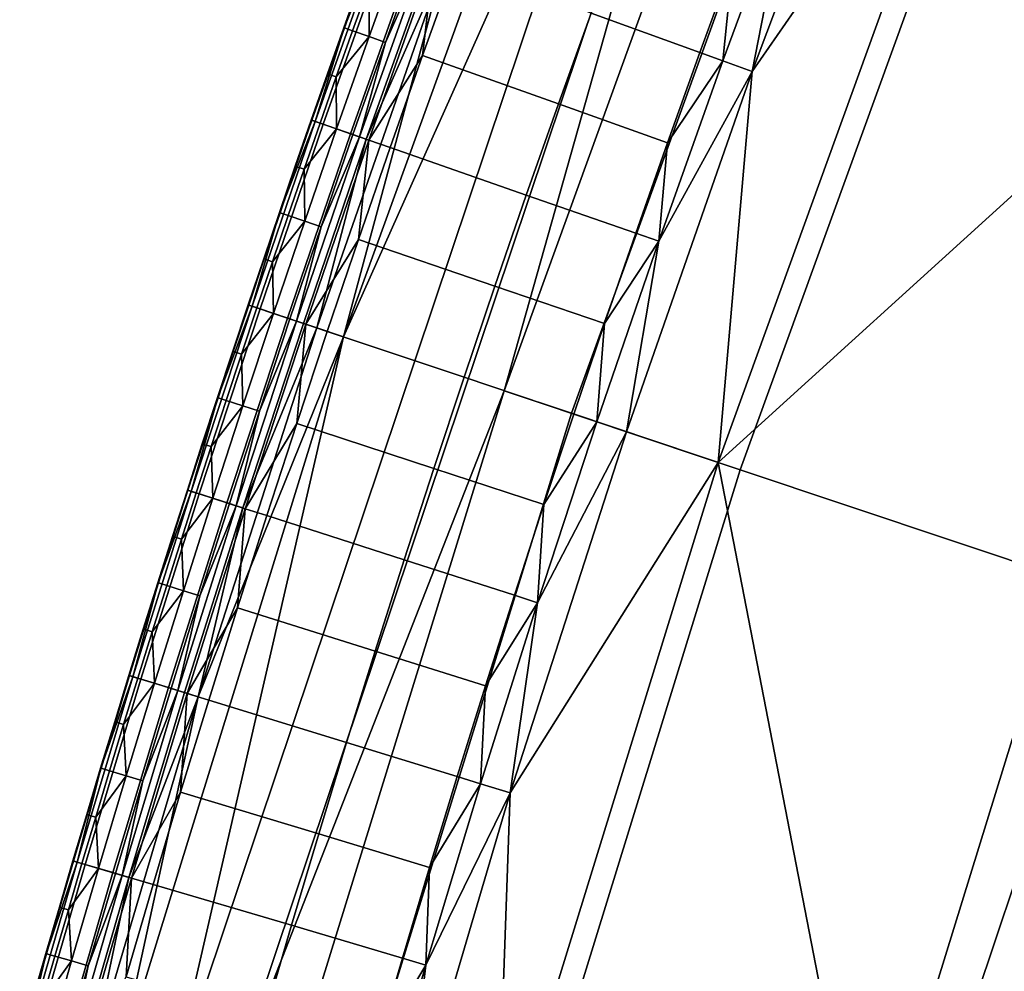
# Model space of a CAD drawing. Units: inches. Extents: x 91 to 540, y -174 to 276.
# Drawn here: x 99 to 113, y 113 to 126 of the extents above; entities that cross this region are included whole.
import ezdxf

# ---------------------------------------------------------------- set-up
doc = ezdxf.new("R2010")
doc.units = ezdxf.units.IN
doc.header["$MEASUREMENT"] = 0
doc.layers.add('Default', color=7, linetype='Continuous', true_color=0x000000)

msp = doc.modelspace()

# ---------------------------------------------------------------- linework, layer by layer
at = {"layer": 'Default', "color": 7}
for points in [[(103.489, 121.698, 13.026), (107.196, 131.93, 13.026), (107.93, 131.644, -1.156)], [(107.196, 131.93, 13.026), (103.489, 121.698, 13.026), (104.905, 126.957, 20.117)], [(101.076, 111.201, -1.156), (107.93, 131.644, -1.156), (108.664, 131.358, -15.338), (101.834, 110.987, -15.338)], [(107.93, 131.644, -1.156), (101.076, 111.201, -1.156), (103.489, 121.698, 13.026)], [(101.834, 110.987, -15.338), (108.664, 131.358, -15.338), (105.73, 120.947, -29.519)], [(108.664, 131.358, -15.338), (109.399, 131.071, -29.519), (105.73, 120.947, -29.519)], [(105.73, 120.947, -29.519), (109.399, 131.071, -29.519), (110.323, 130.711, -37.222), (106.671, 120.632, -37.222)], [(106.671, 120.632, -37.222), (110.323, 130.711, -37.222), (112.637, 129.808, -42.9), (109.026, 119.843, -42.9)], [(112.332, 129.927, 29.211), (111.077, 130.416, 34.702), (109.192, 125.404, 34.702)], [(109.192, 125.404, 34.702), (111.077, 130.416, 34.702), (109.711, 128.066, 37.496)], [(108.716, 119.946, 29.211), (112.332, 129.927, 29.211), (109.192, 125.404, 34.702)], [(117.492, 127.914, 16.118), (112.332, 129.927, 29.211), (108.716, 119.946, 29.211)], [(109.026, 119.843, -42.9), (112.637, 129.808, -42.9), (117.049, 128.087, -48.446), (113.517, 118.338, -48.446)], [(109.711, 128.066, 37.496), (108.783, 125.552, 37.496), (109.192, 125.404, 34.702)], [(108.783, 125.552, 37.496), (109.711, 128.066, 37.496), (108.924, 126.927, 39.417)], [(110.953, 108.413, 16.118), (117.492, 127.914, 16.118), (108.716, 119.946, 29.211)], [(123.518, 125.563, 6.02), (117.492, 127.914, 16.118), (110.953, 108.413, 16.118), (117.178, 106.656, 6.02)], [(108.463, 125.668, 39.417), (108.924, 126.927, 39.417), (107.407, 127.487, 40.784), (106.943, 126.218, 40.784)], [(103.206, 124.666, 39.294), (104.121, 127.241, 39.294), (104.011, 127.281, 38.912), (103.095, 124.705, 38.912)], [(103.095, 124.705, 38.912), (104.011, 127.281, 38.912), (103.497, 126.012, 38.52)], [(103.587, 124.533, 39.972), (104.5, 127.103, 39.972), (104.121, 127.241, 39.294), (103.206, 124.666, 39.294)], [(104.011, 127.281, 38.912), (103.959, 127.299, 38.52), (103.497, 126.012, 38.52)], [(103.497, 126.012, 38.52), (103.959, 127.299, 38.52), (103.723, 126.657, 38.325)], [(103.842, 124.444, 40.25), (104.754, 127.011, 40.25), (104.5, 127.103, 39.972), (103.587, 124.533, 39.972)], [(104.306, 127.174, 31.58), (103.845, 125.888, 31.58), (103.846, 126.613, 35.953)], [(103.845, 125.888, 31.58), (104.306, 127.174, 31.58), (104.535, 127.091, 27.208), (104.074, 125.807, 27.208)], [(104.627, 127.057, 25.435), (103.714, 124.489, 25.435), (104.074, 125.807, 27.208)], [(103.714, 124.489, 25.435), (104.627, 127.057, 25.435), (104.72, 127.024, 23.662), (103.807, 124.456, 23.662)], [(103.807, 124.456, 23.662), (104.72, 127.024, 23.662), (104.905, 126.957, 20.117)], [(104.754, 127.011, 40.25), (103.842, 124.444, 40.25), (104.591, 125.623, 40.486)], [(104.074, 125.807, 27.208), (104.535, 127.091, 27.208), (104.627, 127.057, 25.435)], [(104.591, 125.623, 40.486), (105.051, 126.904, 40.486), (104.754, 127.011, 40.25)], [(104.905, 126.957, 20.117), (103.115, 121.823, 20.117), (103.807, 124.456, 23.662)], [(103.489, 121.698, 13.026), (103.115, 121.823, 20.117), (104.905, 126.957, 20.117)], [(106.488, 124.949, 40.784), (106.943, 126.218, 40.784), (105.051, 126.904, 40.486), (104.591, 125.623, 40.486)], [(108.924, 126.927, 39.417), (108.463, 125.668, 39.417), (108.783, 125.552, 37.496)], [(103.723, 126.657, 38.325), (103.493, 126.013, 38.325), (103.497, 126.012, 38.52)], [(103.493, 126.013, 38.325), (103.723, 126.657, 38.325), (103.732, 126.654, 38.139), (103.502, 126.01, 38.139)], [(103.502, 126.01, 38.139), (103.732, 126.654, 38.139), (103.846, 126.613, 35.953), (103.616, 125.969, 35.953)], [(103.845, 125.888, 31.58), (103.616, 125.969, 35.953), (103.846, 126.613, 35.953)], [(108.011, 124.407, 39.417), (108.463, 125.668, 39.417), (106.943, 126.218, 40.784), (106.488, 124.949, 40.784)], [(103.497, 126.012, 38.52), (103.043, 124.723, 38.52), (103.095, 124.705, 38.912)], [(103.043, 124.723, 38.52), (103.497, 126.012, 38.52), (103.266, 125.369, 38.325)], [(103.497, 126.012, 38.52), (103.493, 126.013, 38.325), (103.266, 125.369, 38.325)], [(103.266, 125.369, 38.325), (103.493, 126.013, 38.325), (103.502, 126.01, 38.139), (103.274, 125.366, 38.139)], [(103.274, 125.366, 38.139), (103.502, 126.01, 38.139), (103.616, 125.969, 35.953), (103.388, 125.325, 35.953)], [(103.388, 125.325, 35.953), (103.616, 125.969, 35.953), (103.845, 125.888, 31.58)], [(103.845, 125.888, 31.58), (103.392, 124.601, 31.58), (103.388, 125.325, 35.953)], [(103.392, 124.601, 31.58), (103.845, 125.888, 31.58), (104.074, 125.807, 27.208), (103.621, 124.521, 27.208)], [(103.714, 124.489, 25.435), (103.621, 124.521, 27.208), (104.074, 125.807, 27.208)], [(103.842, 124.444, 40.25), (104.14, 124.34, 40.486), (104.591, 125.623, 40.486)], [(106.04, 123.678, 40.784), (106.488, 124.949, 40.784), (104.591, 125.623, 40.486), (104.14, 124.34, 40.486)], [(108.783, 125.552, 37.496), (108.463, 125.668, 39.417), (108.011, 124.407, 39.417)], [(109.192, 125.404, 34.702), (108.783, 125.552, 37.496), (107.888, 123.034, 37.496)], [(107.888, 123.034, 37.496), (108.783, 125.552, 37.496), (108.011, 124.407, 39.417)], [(103.266, 125.369, 38.325), (103.04, 124.724, 38.325), (103.043, 124.723, 38.52)], [(103.04, 124.724, 38.325), (103.266, 125.369, 38.325), (103.274, 125.366, 38.139), (103.048, 124.721, 38.139)], [(103.048, 124.721, 38.139), (103.274, 125.366, 38.139), (103.388, 125.325, 35.953), (103.163, 124.681, 35.953)], [(103.392, 124.601, 31.58), (103.163, 124.681, 35.953), (103.388, 125.325, 35.953)], [(109.192, 125.404, 34.702), (107.439, 120.374, 34.702), (108.716, 119.946, 29.211)], [(107.439, 120.374, 34.702), (109.192, 125.404, 34.702), (107.888, 123.034, 37.496)], [(107.567, 123.146, 39.417), (108.011, 124.407, 39.417), (106.488, 124.949, 40.784), (106.04, 123.678, 40.784)], [(102.325, 122.088, 39.294), (103.206, 124.666, 39.294), (103.095, 124.705, 38.912), (102.213, 122.125, 38.912)], [(102.213, 122.125, 38.912), (103.095, 124.705, 38.912), (102.598, 123.433, 38.52)], [(103.206, 124.666, 39.294), (102.325, 122.088, 39.294), (102.707, 121.959, 39.972), (103.587, 124.533, 39.972)], [(103.095, 124.705, 38.912), (103.043, 124.723, 38.52), (102.598, 123.433, 38.52)], [(102.598, 123.433, 38.52), (103.043, 124.723, 38.52), (102.816, 124.079, 38.325)], [(103.043, 124.723, 38.52), (103.04, 124.724, 38.325), (102.816, 124.079, 38.325)], [(102.816, 124.079, 38.325), (103.04, 124.724, 38.325), (103.048, 124.721, 38.139), (102.824, 124.076, 38.139)], [(102.824, 124.076, 38.139), (103.048, 124.721, 38.139), (103.163, 124.681, 35.953), (102.939, 124.037, 35.953)], [(102.939, 124.037, 35.953), (103.163, 124.681, 35.953), (103.392, 124.601, 31.58)], [(102.963, 121.874, 40.25), (103.842, 124.444, 40.25), (103.587, 124.533, 39.972), (102.707, 121.959, 39.972)], [(103.714, 124.489, 25.435), (102.835, 121.917, 25.435), (103.177, 123.235, 27.208)], [(102.835, 121.917, 25.435), (103.714, 124.489, 25.435), (103.807, 124.456, 23.662), (102.929, 121.885, 23.662)], [(103.392, 124.601, 31.58), (102.948, 123.314, 31.58), (102.939, 124.037, 35.953)], [(102.948, 123.314, 31.58), (103.392, 124.601, 31.58), (103.621, 124.521, 27.208), (103.177, 123.235, 27.208)], [(103.177, 123.235, 27.208), (103.621, 124.521, 27.208), (103.714, 124.489, 25.435)], [(103.115, 121.823, 20.117), (102.929, 121.885, 23.662), (103.807, 124.456, 23.662)], [(103.842, 124.444, 40.25), (102.963, 121.874, 40.25), (103.697, 123.057, 40.486)], [(103.697, 123.057, 40.486), (104.14, 124.34, 40.486), (103.842, 124.444, 40.25)], [(108.011, 124.407, 39.417), (107.567, 123.146, 39.417), (107.888, 123.034, 37.496)], [(105.602, 122.406, 40.784), (106.04, 123.678, 40.784), (104.14, 124.34, 40.486), (103.697, 123.057, 40.486)], [(102.816, 124.079, 38.325), (102.595, 123.434, 38.325), (102.598, 123.433, 38.52)], [(102.595, 123.434, 38.325), (102.816, 124.079, 38.325), (102.824, 124.076, 38.139), (102.603, 123.431, 38.139)], [(102.603, 123.431, 38.139), (102.824, 124.076, 38.139), (102.939, 124.037, 35.953), (102.718, 123.392, 35.953)], [(102.948, 123.314, 31.58), (102.718, 123.392, 35.953), (102.939, 124.037, 35.953)], [(107.131, 121.884, 39.417), (107.567, 123.146, 39.417), (106.04, 123.678, 40.784), (105.602, 122.406, 40.784)], [(102.598, 123.433, 38.52), (102.162, 122.142, 38.52), (102.213, 122.125, 38.912)], [(102.162, 122.142, 38.52), (102.598, 123.433, 38.52), (102.375, 122.789, 38.325)], [(102.598, 123.433, 38.52), (102.595, 123.434, 38.325), (102.375, 122.789, 38.325)], [(102.375, 122.789, 38.325), (102.595, 123.434, 38.325), (102.603, 123.431, 38.139), (102.383, 122.786, 38.139)], [(102.383, 122.786, 38.139), (102.603, 123.431, 38.139), (102.718, 123.392, 35.953), (102.498, 122.747, 35.953)], [(102.498, 122.747, 35.953), (102.718, 123.392, 35.953), (102.948, 123.314, 31.58)], [(102.948, 123.314, 31.58), (102.511, 122.025, 31.58), (102.498, 122.747, 35.953)], [(102.511, 122.025, 31.58), (102.948, 123.314, 31.58), (103.177, 123.235, 27.208), (102.742, 121.948, 27.208)], [(102.835, 121.917, 25.435), (102.742, 121.948, 27.208), (103.177, 123.235, 27.208)], [(107.888, 123.034, 37.496), (107.567, 123.146, 39.417), (107.131, 121.884, 39.417)], [(102.963, 121.874, 40.25), (103.263, 121.773, 40.486), (103.697, 123.057, 40.486)], [(105.171, 121.134, 40.784), (105.602, 122.406, 40.784), (103.697, 123.057, 40.486), (103.263, 121.773, 40.486)], [(107.888, 123.034, 37.496), (107.026, 120.512, 37.496), (107.439, 120.374, 34.702)], [(107.026, 120.512, 37.496), (107.888, 123.034, 37.496), (107.131, 121.884, 39.417)], [(102.375, 122.789, 38.325), (102.158, 122.143, 38.325), (102.162, 122.142, 38.52)], [(102.158, 122.143, 38.325), (102.375, 122.789, 38.325), (102.383, 122.786, 38.139), (102.166, 122.141, 38.139)], [(102.166, 122.141, 38.139), (102.383, 122.786, 38.139), (102.498, 122.747, 35.953), (102.281, 122.102, 35.953)], [(102.511, 122.025, 31.58), (102.281, 122.102, 35.953), (102.498, 122.747, 35.953)], [(106.704, 120.621, 39.417), (107.131, 121.884, 39.417), (105.602, 122.406, 40.784), (105.171, 121.134, 40.784)], [(101.477, 119.506, 39.294), (102.325, 122.088, 39.294), (102.213, 122.125, 38.912), (101.365, 119.542, 38.912)], [(101.365, 119.542, 38.912), (102.213, 122.125, 38.912), (101.733, 120.851, 38.52)], [(101.861, 119.382, 39.972), (102.707, 121.959, 39.972), (102.325, 122.088, 39.294), (101.477, 119.506, 39.294)], [(102.213, 122.125, 38.912), (102.162, 122.142, 38.52), (101.733, 120.851, 38.52)], [(101.733, 120.851, 38.52), (102.162, 122.142, 38.52), (101.943, 121.498, 38.325)], [(102.162, 122.142, 38.52), (102.158, 122.143, 38.325), (101.943, 121.498, 38.325)], [(101.943, 121.498, 38.325), (102.158, 122.143, 38.325), (102.166, 122.141, 38.139), (101.951, 121.495, 38.139)], [(101.951, 121.495, 38.139), (102.166, 122.141, 38.139), (102.281, 122.102, 35.953), (102.066, 121.457, 35.953)], [(102.066, 121.457, 35.953), (102.281, 122.102, 35.953), (102.511, 122.025, 31.58)], [(102.511, 122.025, 31.58), (102.084, 120.736, 31.58), (102.066, 121.457, 35.953)], [(102.084, 120.736, 31.58), (102.511, 122.025, 31.58), (102.742, 121.948, 27.208), (102.315, 120.66, 27.208)], [(102.118, 119.3, 40.25), (102.963, 121.874, 40.25), (102.707, 121.959, 39.972), (101.861, 119.382, 39.972)], [(102.835, 121.917, 25.435), (101.99, 119.341, 25.435), (102.315, 120.66, 27.208)], [(101.99, 119.341, 25.435), (102.835, 121.917, 25.435), (102.929, 121.885, 23.662), (102.083, 119.311, 23.662)], [(102.083, 119.311, 23.662), (102.929, 121.885, 23.662), (103.115, 121.823, 20.117)], [(102.315, 120.66, 27.208), (102.742, 121.948, 27.208), (102.835, 121.917, 25.435)], [(107.131, 121.884, 39.417), (106.704, 120.621, 39.417), (107.026, 120.512, 37.496)], [(103.115, 121.823, 20.117), (101.46, 116.676, 20.117), (102.083, 119.311, 23.662)], [(101.46, 116.676, 20.117), (103.115, 121.823, 20.117), (103.489, 121.698, 13.026)], [(102.963, 121.874, 40.25), (102.118, 119.3, 40.25), (102.837, 120.488, 40.486)], [(102.837, 120.488, 40.486), (103.263, 121.773, 40.486), (102.963, 121.874, 40.25)], [(104.749, 119.861, 40.784), (105.171, 121.134, 40.784), (103.263, 121.773, 40.486), (102.837, 120.488, 40.486)], [(101.076, 111.201, -1.156), (100.317, 111.415, 13.026), (103.489, 121.698, 13.026)], [(103.489, 121.698, 13.026), (100.317, 111.415, 13.026), (101.46, 116.676, 20.117)], [(101.943, 121.498, 38.325), (101.729, 120.852, 38.325), (101.733, 120.851, 38.52)], [(101.729, 120.852, 38.325), (101.943, 121.498, 38.325), (101.951, 121.495, 38.139), (101.738, 120.849, 38.139)], [(101.738, 120.849, 38.139), (101.951, 121.495, 38.139), (102.066, 121.457, 35.953), (101.853, 120.811, 35.953)], [(102.084, 120.736, 31.58), (101.853, 120.811, 35.953), (102.066, 121.457, 35.953)], [(106.285, 119.357, 39.417), (106.704, 120.621, 39.417), (105.171, 121.134, 40.784), (104.749, 119.861, 40.784)], [(105.73, 120.947, -29.519), (102.592, 110.773, -29.519), (101.834, 110.987, -15.338)], [(102.592, 110.773, -29.519), (105.73, 120.947, -29.519), (106.671, 120.632, -37.222), (103.547, 110.503, -37.222)], [(101.733, 120.851, 38.52), (101.313, 119.559, 38.52), (101.365, 119.542, 38.912)], [(101.313, 119.559, 38.52), (101.733, 120.851, 38.52), (101.518, 120.206, 38.325)], [(101.733, 120.851, 38.52), (101.729, 120.852, 38.325), (101.518, 120.206, 38.325)], [(101.518, 120.206, 38.325), (101.729, 120.852, 38.325), (101.738, 120.849, 38.139), (101.527, 120.203, 38.139)], [(101.527, 120.203, 38.139), (101.738, 120.849, 38.139), (101.853, 120.811, 35.953), (101.642, 120.166, 35.953)], [(101.642, 120.166, 35.953), (101.853, 120.811, 35.953), (102.084, 120.736, 31.58)], [(102.084, 120.736, 31.58), (101.665, 119.446, 31.58), (101.642, 120.166, 35.953)], [(101.665, 119.446, 31.58), (102.084, 120.736, 31.58), (102.315, 120.66, 27.208), (101.896, 119.371, 27.208)], [(101.99, 119.341, 25.435), (101.896, 119.371, 27.208), (102.315, 120.66, 27.208)], [(103.547, 110.503, -37.222), (106.671, 120.632, -37.222), (109.026, 119.843, -42.9), (105.938, 109.829, -42.9)], [(107.439, 120.374, 34.702), (107.026, 120.512, 37.496), (106.198, 117.988, 37.496)], [(106.198, 117.988, 37.496), (107.026, 120.512, 37.496), (106.285, 119.357, 39.417)], [(107.026, 120.512, 37.496), (106.704, 120.621, 39.417), (106.285, 119.357, 39.417)], [(102.118, 119.3, 40.25), (102.419, 119.203, 40.486), (102.837, 120.488, 40.486)], [(104.335, 118.587, 40.784), (104.749, 119.861, 40.784), (102.837, 120.488, 40.486), (102.419, 119.203, 40.486)], [(108.716, 119.946, 29.211), (107.439, 120.374, 34.702), (105.817, 115.333, 34.702)], [(105.817, 115.333, 34.702), (107.439, 120.374, 34.702), (106.198, 117.988, 37.496)], [(101.518, 120.206, 38.325), (101.31, 119.56, 38.325), (101.313, 119.559, 38.52)], [(101.31, 119.56, 38.325), (101.518, 120.206, 38.325), (101.527, 120.203, 38.139), (101.318, 119.557, 38.139)], [(101.318, 119.557, 38.139), (101.527, 120.203, 38.139), (101.642, 120.166, 35.953), (101.433, 119.52, 35.953)], [(101.665, 119.446, 31.58), (101.433, 119.52, 35.953), (101.642, 120.166, 35.953)], [(105.874, 118.092, 39.417), (106.285, 119.357, 39.417), (104.749, 119.861, 40.784), (104.335, 118.587, 40.784)], [(105.623, 109.918, 29.211), (108.716, 119.946, 29.211), (105.817, 115.333, 34.702)], [(108.716, 119.946, 29.211), (105.623, 109.918, 29.211), (110.953, 108.413, 16.118)], [(105.938, 109.829, -42.9), (109.026, 119.843, -42.9), (113.517, 118.338, -48.446), (110.495, 108.542, -48.446)], [(100.663, 116.922, 39.294), (101.477, 119.506, 39.294), (101.365, 119.542, 38.912), (100.551, 116.956, 38.912)], [(100.551, 116.956, 38.912), (101.365, 119.542, 38.912), (100.902, 118.266, 38.52)], [(101.365, 119.542, 38.912), (101.313, 119.559, 38.52), (100.902, 118.266, 38.52)], [(100.902, 118.266, 38.52), (101.313, 119.559, 38.52), (101.103, 118.913, 38.325)], [(101.313, 119.559, 38.52), (101.31, 119.56, 38.325), (101.103, 118.913, 38.325)], [(101.103, 118.913, 38.325), (101.31, 119.56, 38.325), (101.318, 119.557, 38.139), (101.111, 118.911, 38.139)], [(101.111, 118.911, 38.139), (101.318, 119.557, 38.139), (101.433, 119.52, 35.953), (101.227, 118.874, 35.953)], [(101.477, 119.506, 39.294), (100.663, 116.922, 39.294), (101.049, 116.803, 39.972), (101.861, 119.382, 39.972)], [(101.227, 118.874, 35.953), (101.433, 119.52, 35.953), (101.665, 119.446, 31.58)], [(101.665, 119.446, 31.58), (101.254, 118.155, 31.58), (101.227, 118.874, 35.953)], [(101.254, 118.155, 31.58), (101.665, 119.446, 31.58), (101.896, 119.371, 27.208), (101.486, 118.082, 27.208)], [(101.307, 116.723, 40.25), (102.118, 119.3, 40.25), (101.861, 119.382, 39.972), (101.049, 116.803, 39.972)], [(101.99, 119.341, 25.435), (101.178, 116.763, 25.435), (101.486, 118.082, 27.208)], [(101.178, 116.763, 25.435), (101.99, 119.341, 25.435), (102.083, 119.311, 23.662), (101.272, 116.734, 23.662)], [(101.46, 116.676, 20.117), (101.272, 116.734, 23.662), (102.083, 119.311, 23.662)], [(102.118, 119.3, 40.25), (101.307, 116.723, 40.25), (102.01, 117.917, 40.486)], [(101.486, 118.082, 27.208), (101.896, 119.371, 27.208), (101.99, 119.341, 25.435)], [(102.01, 117.917, 40.486), (102.419, 119.203, 40.486), (102.118, 119.3, 40.25)], [(106.285, 119.357, 39.417), (105.874, 118.092, 39.417), (106.198, 117.988, 37.496)], [(103.929, 117.312, 40.784), (104.335, 118.587, 40.784), (102.419, 119.203, 40.486), (102.01, 117.917, 40.486)], [(101.103, 118.913, 38.325), (100.898, 118.267, 38.325), (100.902, 118.266, 38.52)], [(100.898, 118.267, 38.325), (101.103, 118.913, 38.325), (101.111, 118.911, 38.139), (100.906, 118.264, 38.139)], [(100.906, 118.264, 38.139), (101.111, 118.911, 38.139), (101.227, 118.874, 35.953), (101.022, 118.228, 35.953)], [(101.254, 118.155, 31.58), (101.022, 118.228, 35.953), (101.227, 118.874, 35.953)], [(105.471, 116.827, 39.417), (105.874, 118.092, 39.417), (104.335, 118.587, 40.784), (103.929, 117.312, 40.784)], [(110.495, 108.542, -48.446), (113.517, 118.338, -48.446), (119.255, 116.416, -52.156), (116.319, 106.899, -52.156)], [(100.902, 118.266, 38.52), (100.499, 116.973, 38.52), (100.551, 116.956, 38.912)], [(100.499, 116.973, 38.52), (100.902, 118.266, 38.52), (100.695, 117.62, 38.325)], [(100.902, 118.266, 38.52), (100.898, 118.267, 38.325), (100.695, 117.62, 38.325)], [(100.695, 117.62, 38.325), (100.898, 118.267, 38.325), (100.906, 118.264, 38.139), (100.704, 117.618, 38.139)], [(100.704, 117.618, 38.139), (100.906, 118.264, 38.139), (101.022, 118.228, 35.953), (100.82, 117.582, 35.953)], [(100.82, 117.582, 35.953), (101.022, 118.228, 35.953), (101.254, 118.155, 31.58)], [(101.254, 118.155, 31.58), (100.852, 116.864, 31.58), (100.82, 117.582, 35.953)], [(100.852, 116.864, 31.58), (101.254, 118.155, 31.58), (101.486, 118.082, 27.208), (101.084, 116.792, 27.208)], [(101.178, 116.763, 25.435), (101.084, 116.792, 27.208), (101.486, 118.082, 27.208)], [(106.198, 117.988, 37.496), (105.874, 118.092, 39.417), (105.471, 116.827, 39.417)], [(101.307, 116.723, 40.25), (101.609, 116.63, 40.486), (102.01, 117.917, 40.486)], [(103.532, 116.037, 40.784), (103.929, 117.312, 40.784), (102.01, 117.917, 40.486), (101.609, 116.63, 40.486)], [(106.198, 117.988, 37.496), (105.402, 115.461, 37.496), (105.817, 115.333, 34.702)], [(105.402, 115.461, 37.496), (106.198, 117.988, 37.496), (105.471, 116.827, 39.417)], [(100.695, 117.62, 38.325), (100.495, 116.974, 38.325), (100.499, 116.973, 38.52)], [(100.495, 116.974, 38.325), (100.695, 117.62, 38.325), (100.704, 117.618, 38.139), (100.503, 116.971, 38.139)], [(100.503, 116.971, 38.139), (100.704, 117.618, 38.139), (100.82, 117.582, 35.953), (100.619, 116.935, 35.953)], [(100.852, 116.864, 31.58), (100.619, 116.935, 35.953), (100.82, 117.582, 35.953)], [(105.076, 115.561, 39.417), (105.471, 116.827, 39.417), (103.929, 117.312, 40.784), (103.532, 116.037, 40.784)], [(99.883, 114.336, 39.294), (100.663, 116.922, 39.294), (100.551, 116.956, 38.912), (99.77, 114.369, 38.912)], [(99.77, 114.369, 38.912), (100.551, 116.956, 38.912), (100.104, 115.679, 38.52)], [(100.551, 116.956, 38.912), (100.499, 116.973, 38.52), (100.104, 115.679, 38.52)], [(100.104, 115.679, 38.52), (100.499, 116.973, 38.52), (100.297, 116.327, 38.325)], [(100.499, 116.973, 38.52), (100.495, 116.974, 38.325), (100.297, 116.327, 38.325)], [(100.297, 116.327, 38.325), (100.495, 116.974, 38.325), (100.503, 116.971, 38.139), (100.305, 116.324, 38.139)], [(100.305, 116.324, 38.139), (100.503, 116.971, 38.139), (100.619, 116.935, 35.953), (100.421, 116.289, 35.953)], [(100.421, 116.289, 35.953), (100.619, 116.935, 35.953), (100.852, 116.864, 31.58)], [(100.27, 114.222, 39.972), (101.049, 116.803, 39.972), (100.663, 116.922, 39.294), (99.883, 114.336, 39.294)], [(100.529, 114.145, 40.25), (101.307, 116.723, 40.25), (101.049, 116.803, 39.972), (100.27, 114.222, 39.972)], [(100.852, 116.864, 31.58), (100.457, 115.572, 31.58), (100.421, 116.289, 35.953)], [(100.457, 115.572, 31.58), (100.852, 116.864, 31.58), (101.084, 116.792, 27.208), (100.69, 115.502, 27.208)], [(100.69, 115.502, 27.208), (101.084, 116.792, 27.208), (101.178, 116.763, 25.435)], [(105.471, 116.827, 39.417), (105.076, 115.561, 39.417), (105.402, 115.461, 37.496)], [(101.46, 116.676, 20.117), (99.938, 111.522, 20.117), (100.494, 114.155, 23.662)], [(100.317, 111.415, 13.026), (99.938, 111.522, 20.117), (101.46, 116.676, 20.117)], [(101.178, 116.763, 25.435), (100.399, 114.183, 25.435), (100.69, 115.502, 27.208)], [(100.399, 114.183, 25.435), (101.178, 116.763, 25.435), (101.272, 116.734, 23.662), (100.494, 114.155, 23.662)], [(100.494, 114.155, 23.662), (101.272, 116.734, 23.662), (101.46, 116.676, 20.117)], [(101.307, 116.723, 40.25), (100.529, 114.145, 40.25), (101.216, 115.343, 40.486)], [(101.216, 115.343, 40.486), (101.609, 116.63, 40.486), (101.307, 116.723, 40.25)], [(103.143, 114.762, 40.784), (103.532, 116.037, 40.784), (101.609, 116.63, 40.486), (101.216, 115.343, 40.486)], [(100.297, 116.327, 38.325), (100.1, 115.68, 38.325), (100.104, 115.679, 38.52)], [(100.1, 115.68, 38.325), (100.297, 116.327, 38.325), (100.305, 116.324, 38.139), (100.109, 115.677, 38.139)], [(100.109, 115.677, 38.139), (100.305, 116.324, 38.139), (100.421, 116.289, 35.953), (100.225, 115.642, 35.953)], [(100.457, 115.572, 31.58), (100.225, 115.642, 35.953), (100.421, 116.289, 35.953)], [(104.69, 114.295, 39.417), (105.076, 115.561, 39.417), (103.532, 116.037, 40.784), (103.143, 114.762, 40.784)], [(100.104, 115.679, 38.52), (99.718, 114.385, 38.52), (99.77, 114.369, 38.912)], [(99.718, 114.385, 38.52), (100.104, 115.679, 38.52), (99.906, 115.033, 38.325)], [(100.104, 115.679, 38.52), (100.1, 115.68, 38.325), (99.906, 115.033, 38.325)], [(99.906, 115.033, 38.325), (100.1, 115.68, 38.325), (100.109, 115.677, 38.139), (99.914, 115.03, 38.139)], [(99.914, 115.03, 38.139), (100.109, 115.677, 38.139), (100.225, 115.642, 35.953), (100.031, 114.996, 35.953)], [(100.031, 114.996, 35.953), (100.225, 115.642, 35.953), (100.457, 115.572, 31.58)], [(100.457, 115.572, 31.58), (100.072, 114.28, 31.58), (100.031, 114.996, 35.953)], [(100.072, 114.28, 31.58), (100.457, 115.572, 31.58), (100.69, 115.502, 27.208), (100.305, 114.211, 27.208)], [(105.402, 115.461, 37.496), (105.076, 115.561, 39.417), (104.69, 114.295, 39.417)], [(100.399, 114.183, 25.435), (100.305, 114.211, 27.208), (100.69, 115.502, 27.208)], [(105.817, 115.333, 34.702), (105.402, 115.461, 37.496), (104.638, 112.932, 37.496)], [(104.638, 112.932, 37.496), (105.402, 115.461, 37.496), (104.69, 114.295, 39.417)], [(100.529, 114.145, 40.25), (100.832, 114.056, 40.486), (101.216, 115.343, 40.486)], [(102.762, 113.486, 40.784), (103.143, 114.762, 40.784), (101.216, 115.343, 40.486), (100.832, 114.056, 40.486)], [(105.817, 115.333, 34.702), (104.327, 110.283, 34.702), (105.623, 109.918, 29.211)], [(104.327, 110.283, 34.702), (105.817, 115.333, 34.702), (104.638, 112.932, 37.496)], [(99.906, 115.033, 38.325), (99.714, 114.386, 38.325), (99.718, 114.385, 38.52)], [(99.714, 114.386, 38.325), (99.906, 115.033, 38.325), (99.914, 115.03, 38.139), (99.722, 114.383, 38.139)], [(99.722, 114.383, 38.139), (99.914, 115.03, 38.139), (100.031, 114.996, 35.953), (99.839, 114.349, 35.953)], [(100.072, 114.28, 31.58), (99.839, 114.349, 35.953), (100.031, 114.996, 35.953)], [(104.312, 113.028, 39.417), (104.69, 114.295, 39.417), (103.143, 114.762, 40.784), (102.762, 113.486, 40.784)], [(99.136, 111.749, 39.294), (99.883, 114.336, 39.294), (99.77, 114.369, 38.912), (99.023, 111.78, 38.912)], [(99.023, 111.78, 38.912), (99.77, 114.369, 38.912), (99.34, 113.09, 38.52)], [(99.883, 114.336, 39.294), (99.136, 111.749, 39.294), (99.524, 111.639, 39.972), (100.27, 114.222, 39.972)], [(99.77, 114.369, 38.912), (99.718, 114.385, 38.52), (99.34, 113.09, 38.52)], [(99.34, 113.09, 38.52), (99.718, 114.385, 38.52), (99.524, 113.738, 38.325)], [(99.718, 114.385, 38.52), (99.714, 114.386, 38.325), (99.524, 113.738, 38.325)], [(99.524, 113.738, 38.325), (99.714, 114.386, 38.325), (99.722, 114.383, 38.139), (99.532, 113.736, 38.139)], [(99.532, 113.736, 38.139), (99.722, 114.383, 38.139), (99.839, 114.349, 35.953), (99.649, 113.702, 35.953)], [(99.649, 113.702, 35.953), (99.839, 114.349, 35.953), (100.072, 114.28, 31.58)], [(99.784, 111.566, 40.25), (100.529, 114.145, 40.25), (100.27, 114.222, 39.972), (99.524, 111.639, 39.972)], [(100.072, 114.28, 31.58), (99.694, 112.988, 31.58), (99.649, 113.702, 35.953)], [(100.399, 114.183, 25.435), (99.654, 111.602, 25.435), (99.928, 112.92, 27.208)], [(99.654, 111.602, 25.435), (100.399, 114.183, 25.435), (100.494, 114.155, 23.662), (99.749, 111.576, 23.662)], [(99.694, 112.988, 31.58), (100.072, 114.28, 31.58), (100.305, 114.211, 27.208), (99.928, 112.92, 27.208)], [(99.928, 112.92, 27.208), (100.305, 114.211, 27.208), (100.399, 114.183, 25.435)], [(104.69, 114.295, 39.417), (104.312, 113.028, 39.417), (104.638, 112.932, 37.496)], [(99.938, 111.522, 20.117), (99.749, 111.576, 23.662), (100.494, 114.155, 23.662)], [(100.529, 114.145, 40.25), (99.784, 111.566, 40.25), (100.456, 112.768, 40.486)], [(100.456, 112.768, 40.486), (100.832, 114.056, 40.486), (100.529, 114.145, 40.25)], [(102.389, 112.21, 40.784), (102.762, 113.486, 40.784), (100.832, 114.056, 40.486), (100.456, 112.768, 40.486)], [(99.524, 113.738, 38.325), (99.336, 113.091, 38.325), (99.34, 113.09, 38.52)], [(99.336, 113.091, 38.325), (99.524, 113.738, 38.325), (99.532, 113.736, 38.139), (99.344, 113.089, 38.139)], [(99.344, 113.089, 38.139), (99.532, 113.736, 38.139), (99.649, 113.702, 35.953), (99.461, 113.055, 35.953)], [(99.694, 112.988, 31.58), (99.461, 113.055, 35.953), (99.649, 113.702, 35.953)], [(103.942, 111.761, 39.417), (104.312, 113.028, 39.417), (102.762, 113.486, 40.784), (102.389, 112.21, 40.784)], [(99.34, 113.09, 38.52), (98.97, 111.795, 38.52), (99.023, 111.78, 38.912)], [(98.97, 111.795, 38.52), (99.34, 113.09, 38.52), (99.15, 112.444, 38.325)], [(99.34, 113.09, 38.52), (99.336, 113.091, 38.325), (99.15, 112.444, 38.325)], [(99.15, 112.444, 38.325), (99.336, 113.091, 38.325), (99.344, 113.089, 38.139), (99.158, 112.441, 38.139)], [(99.158, 112.441, 38.139), (99.344, 113.089, 38.139), (99.461, 113.055, 35.953), (99.275, 112.408, 35.953)], [(99.275, 112.408, 35.953), (99.461, 113.055, 35.953), (99.694, 112.988, 31.58)], [(99.694, 112.988, 31.58), (99.325, 111.695, 31.58), (99.275, 112.408, 35.953)], [(99.325, 111.695, 31.58), (99.694, 112.988, 31.58), (99.928, 112.92, 27.208), (99.559, 111.629, 27.208)], [(104.638, 112.932, 37.496), (104.312, 113.028, 39.417), (103.942, 111.761, 39.417)], [(99.654, 111.602, 25.435), (99.559, 111.629, 27.208), (99.928, 112.92, 27.208)], [(104.638, 112.932, 37.496), (103.908, 110.402, 37.496), (104.327, 110.283, 34.702)], [(103.908, 110.402, 37.496), (104.638, 112.932, 37.496), (103.942, 111.761, 39.417)]]:
    msp.add_3dface(points, dxfattribs=at)

doc.saveas('drawing.dxf')
